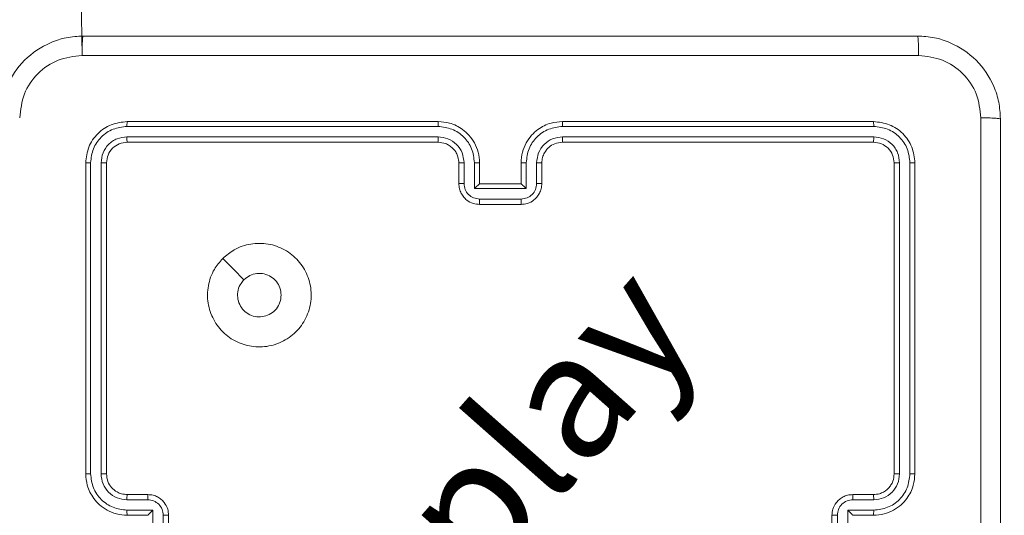
# Model space of a CAD drawing. Units: millimetres. Extents: x -381 to 1290, y 151 to 1132.
# Drawn here: x 239 to 249, y 580 to 584 of the extents above; entities that cross this region are included whole.
import ezdxf

# ---------------------------------------------------------------- set-up
doc = ezdxf.new("R2010")
doc.units = ezdxf.units.MM
doc.header["$PDSIZE"] = -1
doc.dimstyles.new('ISO-25', dxfattribs={"dimtxt": 2.5, "dimasz": 2.5, "dimexe": 1.25, "dimexo": 0.625, "dimtad": 1, "dimtxsty": 'Standard', "dimcen": 2.5, "dimadec": 0, "dimazin": 0, "dimtfac": 1, "dimtmove": 0, "dimatfit": 3, "dimfxl": 1, "dimarcsym": 0})

# ---------------------------------------------------------------- blocks, each defined once
blk = doc.blocks.new('*D170')
at = {"color": 0, "lineweight": -2, "transparency": 16777216}
for p, q in [((39.0264, 394.4401), (39.0264, 1015.4595)), ((957.125, 1015.4595), (49.0264, 1015.4595)), ((49.0264, 1015.4595), (957.125, 1015.4595)), ((967.125, 601.6578), (967.125, 1015.4595))]:
    blk.add_line(p, q, dxfattribs=at)
at = {"color": 0, "transparency": 16777216}
for points in [[(49.0264, 1017.1262), (49.0264, 1013.7929), (39.0264, 1015.4595)], [(957.125, 1013.7929), (957.125, 1017.1262), (967.125, 1015.4595)]]:
    blk.add_solid(points, dxfattribs=at)
at = {"layer": 'Defpoints', "color": 0, "transparency": 16777216}
for p in [(39.0264, 1015.4595), (967.125, 601.6578), (39.0264, 394.4401)]:
    blk.add_point(p, dxfattribs=at)
at = {"color": 0, "transparency": 16777216, "insert": (503.0757, 1039.5706), "char_height": 28.22222, "attachment_point": 5}
blk.add_mtext('928', dxfattribs=at)
blk = doc.blocks.new('*D171')
at = {"color": 0, "lineweight": -2, "transparency": 16777216}
for p, q in [((234.6357, 633.9246), (234.6357, 927.4219)), ((244.6357, 927.4219), (761.0757, 927.4219)), ((761.0757, 927.4219), (244.6357, 927.4219)), ((771.0757, 415.1971), (771.0757, 927.4219))]:
    blk.add_line(p, q, dxfattribs=at)
at = {"color": 0, "transparency": 16777216}
for points in [[(244.6357, 929.0886), (244.6357, 925.7552), (234.6357, 927.4219)], [(761.0757, 925.7552), (761.0757, 929.0886), (771.0757, 927.4219)]]:
    blk.add_solid(points, dxfattribs=at)
at = {"layer": 'Defpoints', "color": 0, "transparency": 16777216}
for p in [(771.0757, 927.4219), (234.6357, 633.9246), (771.0757, 415.1971)]:
    blk.add_point(p, dxfattribs=at)
at = {"color": 0, "transparency": 16777216, "insert": (502.8557, 951.533), "char_height": 28.22222, "attachment_point": 5}
blk.add_mtext('536', dxfattribs=at)
blk = doc.blocks.new('WD1463-2Dd')
at = {"color": 7, "linetype": 'Continuous', "lineweight": 18}
for p, q in [((240.04, 584.0775), (239.5757, 610.977)), ((243.4753, 583.3927), (240.4733, 583.3927)), ((243.4757, 583.4401), (240.4757, 583.4401)), ((247.6757, 583.4401), (244.6757, 583.4401)), ((247.6781, 583.3927), (244.6761, 583.3927)), ((243.4753, 583.2926), (240.4733, 583.2927)), ((247.6781, 583.2927), (244.6761, 583.2926)), ((243.4757, 583.2401), (240.4757, 583.2401)), ((247.6757, 583.2401), (244.6757, 583.2401)), ((240.0757, 583.0401), (240.0757, 580.0401)), ((240.1231, 583.0425), (240.1232, 580.0405)), ((240.2232, 583.0425), (240.2232, 580.0405)), ((240.2757, 583.0401), (240.2757, 580.0401)), ((243.6757, 582.8401), (243.6757, 583.0401)), ((243.7255, 582.8423), (243.7255, 583.0425)), ((243.8255, 582.7923), (243.8255, 583.0425)), ((243.8757, 582.8401), (243.8757, 583.0401)), ((244.2757, 583.0401), (244.2757, 582.8401)), ((244.3259, 583.0425), (244.3259, 582.7923)), ((244.4259, 583.0425), (244.4259, 582.8423)), ((244.4757, 583.0401), (244.4757, 582.8401)), ((247.8757, 580.0401), (247.8757, 583.0401)), ((247.9282, 580.0405), (247.9282, 583.0425)), ((248.0283, 580.0405), (248.0283, 583.0425)), ((248.0757, 580.0401), (248.0757, 583.0401)), ((243.8757, 582.8401), (243.8757, 582.8401)), ((244.2757, 582.8401), (243.8757, 582.8401)), ((244.2757, 582.8401), (244.2758, 582.8401)), ((244.3259, 582.7923), (243.8255, 582.7923)), ((244.2758, 582.6922), (243.8756, 582.6922)), ((244.2757, 582.6401), (243.8757, 582.6401)), ((240.4734, 579.7904), (240.6735, 579.7904)), ((240.4757, 579.8401), (240.6757, 579.8401)), ((247.4757, 579.8401), (247.6757, 579.8401)), ((247.4779, 579.7904), (247.678, 579.7904)), ((240.4734, 579.6903), (240.7236, 579.6903)), ((240.7236, 579.6903), (240.7236, 579.19)), ((247.4278, 579.6903), (247.678, 579.6903)), ((247.4278, 579.4401), (247.4278, 579.6903)), ((240.4757, 579.6401), (240.6757, 579.6401)), ((240.6757, 579.6401), (240.6757, 579.6402)), ((240.8236, 579.6403), (240.8236, 579.24)), ((240.8757, 579.6401), (240.8757, 579.2401)), ((247.2757, 579.2401), (247.2757, 579.6401)), ((247.3278, 579.4401), (247.3278, 579.6403)), ((247.4757, 579.6402), (247.4757, 579.6401)), ((247.4757, 579.6401), (247.6757, 579.6401))]:
    blk.add_line(p, q, dxfattribs=at)
at = {"color": 7, "linetype": 'Continuous', "lineweight": 18, "flags": 128}
blk.add_lwpolyline([(241.3973, 582.1184), (241.4998, 582.0161), (241.6022, 581.9137)], dxfattribs=at)
at = {"color": 7, "linetype": 'Continuous', "lineweight": 18}
for points, knots in [([(239.2507, 583.4651), (239.254, 583.5197), (239.2604, 583.6273), (239.3253, 583.8275), (239.4708, 584.0452), (239.6885, 584.1907), (239.8887, 584.2555), (239.9962, 584.2619), (240.0507, 584.2651)], [0, 0, 0, 0, 0.130546, 0.257575, 0.500017, 0.742666, 0.869631, 1, 1, 1, 1]), ([(240.0507, 584.2651), (240.0494, 584.2622), (240.0467, 584.2564), (240.0432, 584.214), (240.0407, 584.1523), (240.0402, 584.1024), (240.04, 584.0775)], [0, 0, 0, 0, 0.249939, 0.499873, 0.749597, 1, 1, 1, 1]), ([(240.0507, 584.2651), (240.9447, 584.2651), (242.7329, 584.2651), (245.4185, 584.2651), (247.2067, 584.2651), (248.1007, 584.2651)], [0, 0, 0, 0, 0.333296, 0.666701, 1, 1, 1, 1]), ([(248.1114, 584.0775), (248.1112, 584.1024), (248.1107, 584.1523), (248.1082, 584.214), (248.1048, 584.2564), (248.1021, 584.2622), (248.1007, 584.2651)], [0, 0, 0, 0, 0.250403, 0.500127, 0.750061, 1, 1, 1, 1]), ([(248.1007, 584.2651), (248.1553, 584.2619), (248.2629, 584.2555), (248.4631, 584.1906), (248.6808, 584.0451), (248.8262, 583.8274), (248.8911, 583.6272), (248.8975, 583.5196), (248.9007, 583.4651)], [0, 0, 0, 0, 0.130546, 0.257575, 0.500017, 0.742666, 0.869631, 1, 1, 1, 1]), ([(240.04, 584.0775), (239.9613, 584.0684), (239.8037, 584.0503), (239.6046, 583.9113), (239.4661, 583.712), (239.4476, 583.5546), (239.4384, 583.4759)], [0, 0, 0, 0, 0.249954, 0.500054, 0.749966, 1, 1, 1, 1]), ([(248.1114, 584.0775), (247.215, 584.0774), (245.4221, 584.0773), (242.7293, 584.0773), (240.9364, 584.0774), (240.04, 584.0775)], [0, 0, 0, 0, 0.333336, 0.666664, 1, 1, 1, 1]), ([(248.713, 583.4759), (248.704, 583.5546), (248.6858, 583.7121), (248.5469, 583.9113), (248.3476, 584.0498), (248.1902, 584.0682), (248.1114, 584.0775)], [0, 0, 0, 0, 0.249954, 0.500054, 0.749966, 1, 1, 1, 1]), ([(248.713, 575.4044), (248.713, 576.3009), (248.7129, 578.0937), (248.7129, 580.7865), (248.713, 582.5794), (248.713, 583.4759)], [0, 0, 0, 0, 0.333336, 0.666664, 1, 1, 1, 1]), ([(248.9007, 583.4651), (248.8978, 583.4665), (248.892, 583.4692), (248.8496, 583.4727), (248.7879, 583.4752), (248.738, 583.4756), (248.713, 583.4759)], [0, 0, 0, 0, 0.249939, 0.499873, 0.749597, 1, 1, 1, 1]), ([(240.4757, 583.4401), (240.4233, 583.4341), (240.3185, 583.4221), (240.1862, 583.3296), (240.0937, 583.1973), (240.0817, 583.0925), (240.0757, 583.0401)], [0, 0, 0, 0, 0.250151, 0.500128, 0.750041, 1, 1, 1, 1]), ([(240.4733, 583.3927), (240.4277, 583.3872), (240.3363, 583.3761), (240.2387, 583.3089), (240.1805, 583.2386), (240.1361, 583.1574), (240.1283, 583.0884), (240.1231, 583.0425)], [0, 0, 0, 0, 0.249619, 0.499221, 0.623817, 0.749846, 1, 1, 1, 1]), ([(240.4733, 583.3927), (240.4734, 583.3998), (240.4735, 583.4138), (240.4742, 583.4293), (240.4749, 583.4384), (240.4755, 583.4396), (240.4757, 583.4401)], [0, 0, 0, 0, 0.279838, 0.559146, 0.779529, 1, 1, 1, 1]), ([(243.4753, 583.3927), (243.4753, 583.399), (243.4753, 583.4115), (243.4754, 583.4272), (243.4756, 583.438), (243.4757, 583.4394), (243.4757, 583.4401)], [0, 0, 0, 0, 0.250147, 0.5, 0.749853, 1, 1, 1, 1]), ([(243.8255, 583.0425), (243.8202, 583.0884), (243.8096, 583.18), (243.7288, 583.2959), (243.6127, 583.3759), (243.5211, 583.3871), (243.4753, 583.3927)], [0, 0, 0, 0, 0.250454, 0.500145, 0.750095, 1, 1, 1, 1]), ([(243.8757, 583.0401), (243.873, 583.0753), (243.8679, 583.1431), (243.8294, 583.2343), (243.777, 583.3081), (243.699, 583.3782), (243.5968, 583.4303), (243.5127, 583.4371), (243.4757, 583.4401)], [0, 0, 0, 0, 0.167928, 0.323661, 0.467185, 0.598489, 0.82351, 1, 1, 1, 1]), ([(244.6757, 583.4401), (244.6385, 583.4371), (244.5541, 583.4302), (244.4517, 583.3777), (244.3739, 583.3075), (244.3217, 583.2337), (244.2835, 583.1427), (244.2784, 583.0752), (244.2757, 583.0401)], [0, 0, 0, 0, 0.1776093, 0.4030017, 0.5342123, 0.6774569, 0.8327238, 1, 1, 1, 1]), ([(244.6761, 583.3927), (244.6303, 583.3871), (244.5387, 583.3759), (244.4226, 583.2959), (244.3418, 583.18), (244.3312, 583.0884), (244.3259, 583.0425)], [0, 0, 0, 0, 0.249904, 0.499848, 0.749541, 1, 1, 1, 1]), ([(244.6761, 583.3927), (244.6761, 583.399), (244.6761, 583.4115), (244.676, 583.4272), (244.6759, 583.438), (244.6758, 583.4394), (244.6757, 583.4401)], [0, 0, 0, 0, 0.25015, 0.5, 0.74985, 1, 1, 1, 1]), ([(247.6781, 583.3927), (247.678, 583.3998), (247.6779, 583.4138), (247.6773, 583.4293), (247.6765, 583.4384), (247.676, 583.4396), (247.6757, 583.4401)], [0, 0, 0, 0, 0.2798379, 0.559146, 0.7795287, 1, 1, 1, 1]), ([(248.0757, 583.0401), (248.0697, 583.0926), (248.0577, 583.1974), (247.9651, 583.3297), (247.8329, 583.4221), (247.7281, 583.4341), (247.6757, 583.4401)], [0, 0, 0, 0, 0.250151, 0.500129, 0.750042, 1, 1, 1, 1]), ([(248.0283, 583.0425), (248.0228, 583.0882), (248.0117, 583.1795), (247.9445, 583.2772), (247.8742, 583.3354), (247.793, 583.3798), (247.724, 583.3876), (247.6781, 583.3927)], [0, 0, 0, 0, 0.249619, 0.499221, 0.623817, 0.749846, 1, 1, 1, 1]), ([(248.9007, 583.4651), (248.9007, 582.5712), (248.9007, 580.783), (248.9007, 578.0973), (248.9007, 576.3091), (248.9007, 575.4151)], [0, 0, 0, 0, 0.3332958, 0.6667014, 1, 1, 1, 1]), ([(240.4733, 583.2927), (240.4406, 583.289), (240.3913, 583.2834), (240.3333, 583.2517), (240.283, 583.2101), (240.235, 583.1404), (240.2271, 583.0751), (240.2232, 583.0425)], [0, 0, 0, 0, 0.250153, 0.37617, 0.500781, 0.750383, 1, 1, 1, 1]), ([(240.4757, 583.2401), (240.4754, 583.2412), (240.4746, 583.2433), (240.4738, 583.2574), (240.4734, 583.2748), (240.4734, 583.2867), (240.4733, 583.2927)], [0, 0, 0, 0, 0.279843, 0.559005, 0.779447, 1, 1, 1, 1]), ([(243.7255, 583.0425), (243.7217, 583.0752), (243.7141, 583.1407), (243.6564, 583.2235), (243.5734, 583.2807), (243.508, 583.2886), (243.4753, 583.2926)], [0, 0, 0, 0, 0.250454, 0.500149, 0.750098, 1, 1, 1, 1]), ([(243.4757, 583.2401), (243.4757, 583.2403), (243.4756, 583.2408), (243.4756, 583.244), (243.4755, 583.2488), (243.4754, 583.2554), (243.4754, 583.2635), (243.4753, 583.2726), (243.4753, 583.2825), (243.4753, 583.2892), (243.4753, 583.2926)], [0, 0, 0, 0, 0.1250437, 0.2501918, 0.3752532, 0.5, 0.6247468, 0.7498082, 0.8749563, 1, 1, 1, 1]), ([(244.6761, 583.2926), (244.6433, 583.2888), (244.5777, 583.2812), (244.495, 583.2234), (244.4379, 583.1405), (244.4299, 583.0751), (244.4259, 583.0425)], [0, 0, 0, 0, 0.250433, 0.500125, 0.750064, 1, 1, 1, 1]), ([(244.6757, 583.2401), (244.6757, 583.2403), (244.6758, 583.2408), (244.6759, 583.244), (244.6759, 583.2488), (244.676, 583.2554), (244.676, 583.2635), (244.6761, 583.2726), (244.6761, 583.2825), (244.6761, 583.2892), (244.6761, 583.2926)], [0, 0, 0, 0, 0.125044, 0.250195, 0.375257, 0.5, 0.624743, 0.749805, 0.874956, 1, 1, 1, 1]), ([(247.6757, 583.2401), (247.6761, 583.2412), (247.6768, 583.2433), (247.6776, 583.2574), (247.678, 583.2748), (247.6781, 583.2867), (247.6781, 583.2927)], [0, 0, 0, 0, 0.279843, 0.559005, 0.779447, 1, 1, 1, 1]), ([(247.9282, 583.0425), (247.9245, 583.0753), (247.919, 583.1246), (247.8873, 583.1826), (247.8457, 583.2328), (247.776, 583.2808), (247.7107, 583.2887), (247.6781, 583.2927)], [0, 0, 0, 0, 0.250153, 0.37617, 0.500781, 0.750383, 1, 1, 1, 1]), ([(240.4757, 583.2401), (240.4495, 583.2371), (240.3971, 583.2311), (240.331, 583.1849), (240.2847, 583.1187), (240.2787, 583.0663), (240.2757, 583.0401)], [0, 0, 0, 0, 0.250209, 0.500129, 0.749985, 1, 1, 1, 1]), ([(243.6757, 583.0401), (243.674, 583.06), (243.6712, 583.0935), (243.6545, 583.1316), (243.643, 583.1501), (243.6381, 583.1568), (243.6377, 583.1575), (243.6375, 583.1577), (243.6375, 583.1577), (243.6375, 583.1577), (243.6375, 583.1577), (243.6307, 583.167), (243.6141, 583.1863), (243.5836, 583.21), (243.5377, 583.2338), (243.5001, 583.2376), (243.4757, 583.2401)], [0, 0, 0, 0, 0.189211, 0.320293, 0.392972, 0.397941, 0.400083, 0.400334, 0.400459, 0.400474, 0.400482, 0.400485, 0.51069, 0.642687, 0.768395, 1, 1, 1, 1]), ([(244.6757, 583.2401), (244.6501, 583.2373), (244.602, 583.2319), (244.5409, 583.1928), (244.5024, 583.1452), (244.4799, 583.0924), (244.4772, 583.0585), (244.4757, 583.0401)], [0, 0, 0, 0, 0.244434, 0.457338, 0.675442, 0.824543, 1, 1, 1, 1]), ([(247.8757, 583.0401), (247.8727, 583.0664), (247.8667, 583.1187), (247.8204, 583.1849), (247.7543, 583.2311), (247.7019, 583.2371), (247.6757, 583.2401)], [0, 0, 0, 0, 0.250208, 0.50013, 0.749986, 1, 1, 1, 1]), ([(240.1231, 583.0425), (240.1161, 583.0424), (240.102, 583.0423), (240.0865, 583.0417), (240.0774, 583.0409), (240.0763, 583.0404), (240.0757, 583.0401)], [0, 0, 0, 0, 0.279838, 0.559146, 0.779529, 1, 1, 1, 1]), ([(240.2757, 583.0401), (240.2747, 583.0405), (240.2726, 583.0412), (240.2585, 583.042), (240.2411, 583.0425), (240.2291, 583.0425), (240.2232, 583.0425)], [0, 0, 0, 0, 0.279843, 0.559004, 0.779447, 1, 1, 1, 1]), ([(243.6757, 583.0401), (243.6765, 583.0404), (243.678, 583.041), (243.6894, 583.0418), (243.7059, 583.0423), (243.719, 583.0424), (243.7255, 583.0425)], [0, 0, 0, 0, 0.250168, 0.5, 0.749832, 1, 1, 1, 1]), ([(243.8255, 583.0425), (243.8321, 583.0424), (243.8452, 583.0423), (243.8619, 583.0418), (243.8734, 583.041), (243.8749, 583.0404), (243.8757, 583.0401)], [0, 0, 0, 0, 0.250171, 0.5, 0.749829, 1, 1, 1, 1]), ([(244.3259, 583.0425), (244.3193, 583.0424), (244.3062, 583.0423), (244.2896, 583.0418), (244.2781, 583.041), (244.2765, 583.0404), (244.2757, 583.0401)], [0, 0, 0, 0, 0.2501727, 0.5, 0.7498273, 1, 1, 1, 1]), ([(244.4757, 583.0401), (244.4749, 583.0404), (244.4734, 583.041), (244.462, 583.0418), (244.4455, 583.0423), (244.4325, 583.0424), (244.4259, 583.0425)], [0, 0, 0, 0, 0.250169, 0.5, 0.749831, 1, 1, 1, 1]), ([(247.8757, 583.0401), (247.8768, 583.0405), (247.8788, 583.0412), (247.8929, 583.042), (247.9103, 583.0425), (247.9223, 583.0425), (247.9282, 583.0425)], [0, 0, 0, 0, 0.279843, 0.559005, 0.779447, 1, 1, 1, 1]), ([(248.0283, 583.0425), (248.0353, 583.0424), (248.0494, 583.0423), (248.0649, 583.0417), (248.074, 583.0409), (248.0751, 583.0404), (248.0757, 583.0401)], [0, 0, 0, 0, 0.279838, 0.559146, 0.779529, 1, 1, 1, 1]), ([(243.6757, 582.8401), (243.6767, 582.8405), (243.6786, 582.8411), (243.6918, 582.8418), (243.7083, 582.8422), (243.7197, 582.8423), (243.7255, 582.8423)], [0, 0, 0, 0, 0.279845, 0.55908, 0.779488, 1, 1, 1, 1]), ([(243.8757, 582.6401), (243.8556, 582.6419), (243.8113, 582.6458), (243.759, 582.6745), (243.7212, 582.7107), (243.6968, 582.7473), (243.6792, 582.7913), (243.6769, 582.8235), (243.6757, 582.8401)], [0, 0, 0, 0, 0.192248, 0.422509, 0.552507, 0.692093, 0.841259, 1, 1, 1, 1]), ([(243.8756, 582.6922), (243.856, 582.6946), (243.8167, 582.6994), (243.767, 582.7337), (243.7323, 582.7834), (243.7278, 582.8226), (243.7255, 582.8423)], [0, 0, 0, 0, 0.249903, 0.499849, 0.749544, 1, 1, 1, 1]), ([(243.8255, 582.7923), (243.8311, 582.7978), (243.8421, 582.8088), (243.8556, 582.8219), (243.8651, 582.8309), (243.8708, 582.8361), (243.8745, 582.8395), (243.8753, 582.8399), (243.8757, 582.8401)], [0, 0, 0, 0, 0.251476, 0.502491, 0.646471, 0.77567, 0.892481, 1, 1, 1, 1]), ([(244.4757, 582.8401), (244.4745, 582.8236), (244.4722, 582.7915), (244.4548, 582.7476), (244.4304, 582.711), (244.3927, 582.6747), (244.3403, 582.6459), (244.296, 582.6419), (244.2757, 582.6401)], [0, 0, 0, 0, 0.158211, 0.307, 0.446359, 0.576282, 0.806845, 1, 1, 1, 1]), ([(244.4259, 582.8423), (244.4236, 582.8226), (244.4191, 582.7834), (244.3845, 582.7337), (244.3347, 582.6994), (244.2955, 582.6946), (244.2758, 582.6922)], [0, 0, 0, 0, 0.2504572, 0.5001512, 0.7500964, 1, 1, 1, 1]), ([(244.3259, 582.7923), (244.3203, 582.7978), (244.3093, 582.8088), (244.2958, 582.8219), (244.2864, 582.8309), (244.2807, 582.8362), (244.2769, 582.8395), (244.2761, 582.8399), (244.2758, 582.8401)], [0, 0, 0, 0, 0.2514702, 0.5024873, 0.6464972, 0.7757247, 0.8925119, 1, 1, 1, 1]), ([(244.4757, 582.8401), (244.4748, 582.8405), (244.4728, 582.8411), (244.4596, 582.8418), (244.4432, 582.8422), (244.4317, 582.8423), (244.4259, 582.8423)], [0, 0, 0, 0, 0.279846, 0.559079, 0.779488, 1, 1, 1, 1]), ([(243.8757, 582.6401), (243.8757, 582.6403), (243.8757, 582.6408), (243.8757, 582.6439), (243.8756, 582.6488), (243.8756, 582.6553), (243.8756, 582.6633), (243.8756, 582.6723), (243.8756, 582.6821), (243.8756, 582.6888), (243.8756, 582.6922)], [0, 0, 0, 0, 0.125043, 0.250192, 0.375253, 0.5, 0.624747, 0.749808, 0.874957, 1, 1, 1, 1]), ([(244.2757, 582.6401), (244.2757, 582.6403), (244.2757, 582.6408), (244.2758, 582.6439), (244.2758, 582.6488), (244.2758, 582.6553), (244.2758, 582.6633), (244.2758, 582.6723), (244.2758, 582.6821), (244.2758, 582.6888), (244.2758, 582.6922)], [0, 0, 0, 0, 0.125043, 0.250193, 0.375254, 0.5, 0.624746, 0.749807, 0.874957, 1, 1, 1, 1]), ([(241.3973, 582.1184), (241.4332, 582.1487), (241.5122, 582.2155), (241.6665, 582.2674), (241.837, 582.2666), (241.9994, 582.2107), (242.1323, 582.1027), (242.2227, 581.9576), (242.2597, 581.791), (242.2393, 581.621), (242.164, 581.4675), (242.0422, 581.3472), (241.8872, 581.2745), (241.7171, 581.2568), (241.5508, 581.2963), (241.407, 581.3891), (241.3018, 581.5239), (241.2472, 581.6861), (241.2501, 581.8567), (241.303, 582.0081), (241.3685, 582.0848), (241.3973, 582.1184)], [0, 0, 0, 0, 0.044736, 0.098639, 0.151934, 0.205874, 0.260191, 0.313198, 0.366982, 0.420857, 0.474336, 0.527986, 0.581906, 0.635427, 0.689069, 0.742821, 0.79663, 0.850209, 0.903793, 0.957775, 1, 1, 1, 1]), ([(241.6022, 581.9136), (241.6205, 581.9286), (241.6572, 581.9588), (241.7272, 581.9776), (241.7986, 581.9738), (241.8651, 581.9461), (241.9181, 581.8981), (241.9539, 581.8354), (241.9585, 581.7884), (241.9607, 581.7652)], [0, 0, 0, 0, 0.143036, 0.28607, 0.429053, 0.572254, 0.715511, 0.858783, 1, 1, 1, 1]), ([(241.9607, 581.7652), (241.9584, 581.7416), (241.9538, 581.6944), (241.9176, 581.6315), (241.8644, 581.5837), (241.7979, 581.5564), (241.7262, 581.5525), (241.6572, 581.5726), (241.5988, 581.6144), (241.5574, 581.6732), (241.5379, 581.7425), (241.5425, 581.8141), (241.5666, 581.8731), (241.5922, 581.9022), (241.6022, 581.9136)], [0, 0, 0, 0, 0.085849, 0.171701, 0.257506, 0.34329, 0.4291, 0.514999, 0.600978, 0.686987, 0.772999, 0.858939, 0.944849, 1, 1, 1, 1]), ([(240.1232, 580.0405), (240.1169, 580.0405), (240.1043, 580.0405), (240.0887, 580.0404), (240.0779, 580.0403), (240.0764, 580.0402), (240.0757, 580.0401)], [0, 0, 0, 0, 0.25015, 0.5, 0.74985, 1, 1, 1, 1]), ([(240.0757, 580.0401), (240.0787, 580.003), (240.0856, 579.9188), (240.138, 579.8164), (240.2081, 579.7385), (240.2819, 579.6863), (240.373, 579.6479), (240.4406, 579.6428), (240.4757, 579.6401)], [0, 0, 0, 0, 0.177153, 0.402393, 0.533642, 0.677001, 0.832458, 1, 1, 1, 1]), ([(240.1232, 580.0405), (240.1284, 579.9946), (240.1362, 579.9255), (240.1806, 579.8443), (240.2388, 579.774), (240.3364, 579.7069), (240.4277, 579.6958), (240.4734, 579.6903)], [0, 0, 0, 0, 0.250115, 0.376409, 0.500757, 0.750377, 1, 1, 1, 1]), ([(240.2232, 580.0405), (240.227, 580.0077), (240.2347, 579.9422), (240.2925, 579.8594), (240.3754, 579.8023), (240.4407, 579.7943), (240.4734, 579.7904)], [0, 0, 0, 0, 0.250433, 0.500125, 0.750064, 1, 1, 1, 1]), ([(240.2757, 580.0401), (240.2755, 580.0402), (240.2751, 580.0402), (240.2719, 580.0403), (240.267, 580.0404), (240.2604, 580.0404), (240.2524, 580.0405), (240.2432, 580.0405), (240.2334, 580.0405), (240.2266, 580.0405), (240.2232, 580.0405)], [0, 0, 0, 0, 0.125044, 0.250195, 0.375257, 0.5, 0.624743, 0.749805, 0.874956, 1, 1, 1, 1]), ([(240.2757, 580.0401), (240.2786, 580.0145), (240.2839, 579.9665), (240.323, 579.9054), (240.3705, 579.8669), (240.4233, 579.8443), (240.4573, 579.8416), (240.4757, 579.8401)], [0, 0, 0, 0, 0.2443937, 0.4568925, 0.6746633, 0.824015, 1, 1, 1, 1]), ([(247.6757, 579.6401), (247.7108, 579.6428), (247.7785, 579.648), (247.8696, 579.6863), (247.9434, 579.7387), (248.0135, 579.8165), (248.0658, 579.9189), (248.0727, 580.0031), (248.0757, 580.0401)], [0, 0, 0, 0, 0.16766, 0.323201, 0.46661, 0.597875, 0.823049, 1, 1, 1, 1]), ([(247.6757, 579.8401), (247.6954, 579.8418), (247.7288, 579.8446), (247.7668, 579.8612), (247.7855, 579.8727), (247.7924, 579.8777), (247.793, 579.8782), (247.7932, 579.8783), (247.7933, 579.8783), (247.7933, 579.8783), (247.7933, 579.8784), (247.8026, 579.8851), (247.8218, 579.9018), (247.8456, 579.9322), (247.8693, 579.9782), (247.8732, 580.0158), (247.8757, 580.0401)], [0, 0, 0, 0, 0.187863, 0.31882, 0.392609, 0.397805, 0.400067, 0.400334, 0.400466, 0.400483, 0.400491, 0.400494, 0.510635, 0.642587, 0.768289, 1, 1, 1, 1]), ([(247.678, 579.6903), (247.7239, 579.6956), (247.8156, 579.7063), (247.9314, 579.7871), (248.0115, 579.9032), (248.0227, 579.9947), (248.0283, 580.0405)], [0, 0, 0, 0, 0.250454, 0.500145, 0.750094, 1, 1, 1, 1]), ([(247.678, 579.7904), (247.7108, 579.7942), (247.7763, 579.8018), (247.859, 579.8595), (247.9162, 579.9424), (247.9242, 580.0078), (247.9282, 580.0405)], [0, 0, 0, 0, 0.250454, 0.500149, 0.750098, 1, 1, 1, 1]), ([(247.8757, 580.0401), (247.8759, 580.0402), (247.8763, 580.0402), (247.8796, 580.0403), (247.8844, 580.0404), (247.891, 580.0404), (247.8991, 580.0405), (247.9082, 580.0405), (247.9181, 580.0405), (247.9248, 580.0405), (247.9282, 580.0405)], [0, 0, 0, 0, 0.1250437, 0.2501917, 0.3752531, 0.5, 0.6247469, 0.7498083, 0.8749563, 1, 1, 1, 1]), ([(248.0283, 580.0405), (248.0346, 580.0405), (248.0471, 580.0405), (248.0628, 580.0404), (248.0735, 580.0403), (248.075, 580.0402), (248.0757, 580.0401)], [0, 0, 0, 0, 0.250147, 0.5, 0.749853, 1, 1, 1, 1]), ([(240.4757, 579.8401), (240.4754, 579.8394), (240.4748, 579.8378), (240.474, 579.8264), (240.4735, 579.8099), (240.4734, 579.7969), (240.4734, 579.7904)], [0, 0, 0, 0, 0.2501694, 0.5, 0.7498306, 1, 1, 1, 1]), ([(240.6757, 579.8401), (240.6754, 579.8392), (240.6748, 579.8372), (240.674, 579.824), (240.6736, 579.8076), (240.6736, 579.7961), (240.6735, 579.7904)], [0, 0, 0, 0, 0.279846, 0.559079, 0.779488, 1, 1, 1, 1]), ([(240.6735, 579.7904), (240.6931, 579.788), (240.7323, 579.7832), (240.7821, 579.7489), (240.8168, 579.6993), (240.8213, 579.66), (240.8236, 579.6403)], [0, 0, 0, 0, 0.249939, 0.499877, 0.749566, 1, 1, 1, 1]), ([(240.6757, 579.8401), (240.6923, 579.8389), (240.7245, 579.8366), (240.7684, 579.8192), (240.805, 579.7948), (240.8413, 579.757), (240.87, 579.7047), (240.8739, 579.6603), (240.8757, 579.6401)], [0, 0, 0, 0, 0.158462, 0.30743, 0.446896, 0.576855, 0.807275, 1, 1, 1, 1]), ([(247.2757, 579.6401), (247.2775, 579.6603), (247.2814, 579.7046), (247.3102, 579.757), (247.3464, 579.7947), (247.383, 579.8192), (247.427, 579.8366), (247.4591, 579.8389), (247.4757, 579.8401)], [0, 0, 0, 0, 0.192681, 0.423086, 0.553048, 0.692526, 0.841512, 1, 1, 1, 1]), ([(247.3278, 579.6403), (247.3301, 579.66), (247.3347, 579.6993), (247.3693, 579.7489), (247.4191, 579.7832), (247.4583, 579.788), (247.4779, 579.7904)], [0, 0, 0, 0, 0.2504329, 0.5001215, 0.7500615, 1, 1, 1, 1]), ([(247.4757, 579.8401), (247.476, 579.8392), (247.4767, 579.8372), (247.4774, 579.824), (247.4778, 579.8076), (247.4779, 579.7961), (247.4779, 579.7904)], [0, 0, 0, 0, 0.2798451, 0.5590796, 0.7794883, 1, 1, 1, 1]), ([(247.6757, 579.8401), (247.676, 579.8394), (247.6766, 579.8378), (247.6774, 579.8264), (247.6779, 579.8099), (247.678, 579.7969), (247.678, 579.7904)], [0, 0, 0, 0, 0.2501685, 0.5, 0.7498315, 1, 1, 1, 1]), ([(240.4734, 579.6903), (240.4734, 579.6837), (240.4735, 579.6706), (240.474, 579.654), (240.4748, 579.6425), (240.4754, 579.6409), (240.4757, 579.6401)], [0, 0, 0, 0, 0.250173, 0.5, 0.749827, 1, 1, 1, 1]), ([(240.7236, 579.6903), (240.7181, 579.6848), (240.7071, 579.6737), (240.694, 579.6603), (240.685, 579.6508), (240.6797, 579.6451), (240.6764, 579.6413), (240.6759, 579.6406), (240.6757, 579.6402)], [0, 0, 0, 0, 0.251469, 0.502487, 0.646497, 0.775726, 0.892514, 1, 1, 1, 1]), ([(247.4757, 579.6402), (247.4755, 579.6406), (247.4751, 579.6413), (247.4717, 579.6451), (247.4665, 579.6508), (247.4574, 579.6602), (247.4443, 579.6737), (247.4333, 579.6848), (247.4278, 579.6903)], [0, 0, 0, 0, 0.107479, 0.224262, 0.353492, 0.497511, 0.748529, 1, 1, 1, 1]), ([(247.678, 579.6903), (247.678, 579.6837), (247.6779, 579.6706), (247.6774, 579.654), (247.6766, 579.6425), (247.676, 579.6409), (247.6757, 579.6401)], [0, 0, 0, 0, 0.250171, 0.5, 0.749829, 1, 1, 1, 1]), ([(240.8757, 579.6401), (240.8755, 579.6401), (240.8751, 579.6402), (240.8719, 579.6402), (240.8671, 579.6402), (240.8606, 579.6402), (240.8526, 579.6402), (240.8435, 579.6403), (240.8337, 579.6403), (240.827, 579.6403), (240.8236, 579.6403)], [0, 0, 0, 0, 0.125043, 0.250193, 0.375254, 0.5, 0.624746, 0.749807, 0.874957, 1, 1, 1, 1]), ([(247.2757, 579.6401), (247.2759, 579.6401), (247.2763, 579.6402), (247.2795, 579.6402), (247.2843, 579.6402), (247.2909, 579.6402), (247.2989, 579.6402), (247.3079, 579.6403), (247.3177, 579.6403), (247.3244, 579.6403), (247.3278, 579.6403)], [0, 0, 0, 0, 0.125043, 0.250192, 0.375253, 0.5, 0.624747, 0.749808, 0.874957, 1, 1, 1, 1])]:
    blk.add_open_spline(points, degree=3, knots=knots, dxfattribs=at)
at = {"color": 7, "linetype": 'Continuous', "lineweight": 18, "insert": (240.8264, 577.2994), "char_height": 1.2, "attachment_point": 1, "rotation": 48.48821}
blk.add_mtext_dynamic_manual_height_columns('{\\fHL Dongian|b1|i0|c0|p2;Win play}', width=8.098511, gutter_width=88.1944, heights=[0], dxfattribs=at)

msp = doc.modelspace()

# ---------------------------------------------------------------- block references
msp.add_blockref('WD1463-2Dd', (0, 0))

# ---------------------------------------------------------------- dimensions: what is measured, and where the dimension line sits
for base, p1, p2, picture, middle in [((39.0264, 1015.4595), (967.125, 601.6578), (39.0264, 394.4401), '*D170', (503.0757, 1039.5706)), ((771.0757, 927.4219), (234.6357, 633.9246), (771.0757, 415.1971), '*D171', (502.8557, 951.533))]:
    dim = msp.add_linear_dim(base=base, p1=p1, p2=p2, dimstyle='ISO-25', override={"dimscale": 100, "dimtxt": 0.282222, "dimasz": 0.1, "dimexe": 0, "dimexo": 0, "dimgap": 0.1, "dimtih": 1, "dimtoh": 1, "dimdec": 0, "dimlfac": 1, "dimzin": 1, "dimadec": 2, "dimtdec": 0, "dimtzin": 1})
    dim.commit()
    dim.dimension.update_dxf_attribs({"geometry": picture, "text_midpoint": middle})

doc.saveas('drawing.dxf')
